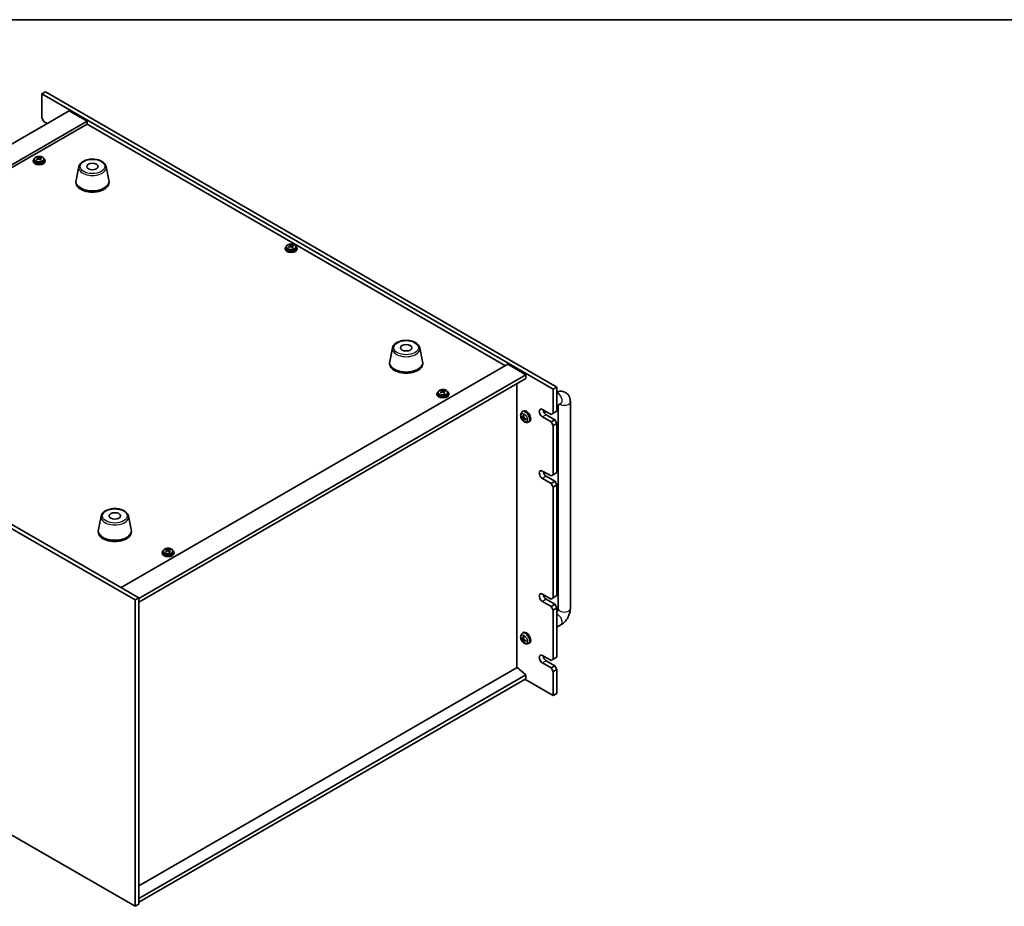
# Model space of a CAD drawing. Units: millimetres. Extents: x 87 to 11291, y 48 to 1734.
# Drawn here: x 427 to 1080, y 1146 to 1734 of the extents above; entities that cross this region are included whole.
import ezdxf

# ---------------------------------------------------------------- set-up
doc = ezdxf.new("R2010")
doc.units = ezdxf.units.MM
doc.header["$LTSCALE"] = 6
for name, color, linetype, lineweight in [('Border (ISO)', 7, 'Continuous', 35), ('Visible (ISO)', 7, 'Continuous', 35), ('Visible Narrow (ISO)', 7, 'Continuous', 25)]:
    doc.layers.add(name, color=color, linetype=linetype, lineweight=lineweight)

# ---------------------------------------------------------------- blocks, each defined once
blk = doc.blocks.new('図面枠 tk図枠')
at = {"layer": 'Border (ISO)'}
blk.add_line((14.5, 289), (405.5, 289), dxfattribs=at)

msp = doc.modelspace()

# ---------------------------------------------------------------- linework, layer by layer
at = {"layer": 'Visible (ISO)'}
for p, q in [((443.8033, 1686.1666), (441.3285, 1684.7377)), ((441.3285, 1684.7377), (441.3285, 1668.816)), ((780.7397, 1488.7785), (441.3285, 1684.7377)), ((443.8033, 1686.1666), (783.2146, 1490.2074)), ((459.3597, 1673.5109), (202.6799, 1525.3168)), ((459.3597, 1673.5109), (471.3805, 1666.5707)), ((442.7427, 1666.3665), (441.3285, 1668.816)), ((471.3805, 1666.5707), (214.7007, 1518.3765)), ((471.3805, 1664.7336), (216.2917, 1517.458)), ((442.7427, 1666.3665), (444.864, 1665.1418)), ((471.3805, 1666.5707), (471.3805, 1664.7336)), ((749.0967, 1504.394), (471.3805, 1664.7336)), ((436.4107, 1641.3961), (436.4107, 1640.4428)), ((438.7637, 1642.192), (438.8759, 1642.2334)), ((438.7676, 1641.4132), (438.7676, 1642.1515)), ((438.8759, 1642.2334), (438.8759, 1642.8283)), ((438.8759, 1642.2334), (439.2745, 1641.8735)), ((440.2966, 1641.7436), (440.3538, 1641.7648)), ((440.3538, 1641.0237), (440.3538, 1641.7621)), ((440.92, 1642.1398), (440.92, 1642.5687)), ((442.7107, 1641.3961), (442.7107, 1640.4428)), ((435.5607, 1640.4428), (435.5607, 1640.0345)), ((443.5607, 1640.4428), (443.5607, 1640.0345)), ((465.8405, 1636.504), (463.9927, 1627.5149)), ((483.9916, 1636.504), (485.8394, 1627.5149)), ((463.916, 1626.7665), (463.916, 1625.95)), ((485.916, 1626.7665), (485.916, 1625.95)), ((602.7915, 1582.2674), (602.7915, 1581.8591)), ((603.6415, 1583.2207), (603.6415, 1582.2674)), ((605.9945, 1584.0166), (606.1066, 1584.058)), ((605.9983, 1583.2378), (605.9983, 1583.9761)), ((606.1066, 1584.058), (606.1066, 1584.6529)), ((606.1066, 1584.058), (606.5052, 1583.6981)), ((607.5273, 1583.5683), (607.5846, 1583.5894)), ((607.5846, 1582.8484), (607.5846, 1583.5867)), ((608.1508, 1583.9644), (608.1508, 1584.3933)), ((609.9415, 1583.2207), (609.9415, 1582.2674)), ((610.7915, 1582.2674), (610.7915, 1581.8591)), ((503.2003, 1348.9535), (199.1444, 1524.5003)), ((201.6193, 1525.9291), (505.6752, 1350.3824)), ((674.0834, 1516.2749), (672.2356, 1507.2858)), ((692.2346, 1516.2749), (694.0823, 1507.2858)), ((494.0079, 1357.1185), (750.6877, 1505.3126)), ((672.159, 1506.5373), (672.159, 1505.7208)), ((694.159, 1506.5373), (694.159, 1505.7208)), ((750.6877, 1505.3126), (762.7085, 1498.3724)), ((505.6752, 1349.9741), (762.7085, 1498.3724)), ((762.7085, 1498.3724), (762.7085, 1495.9229)), ((505.6752, 1347.5246), (762.7085, 1495.9229)), ((756.7334, 1304.1891), (756.7334, 1492.4732)), ((703.5542, 1485.7167), (703.5542, 1485.3084)), ((704.4042, 1486.67), (704.4042, 1485.7167)), ((706.7572, 1487.4659), (706.8693, 1487.5073)), ((706.761, 1486.6871), (706.761, 1487.4254)), ((706.8693, 1487.5073), (706.8693, 1488.1022)), ((706.8693, 1487.5073), (707.268, 1487.1474)), ((708.29, 1487.0175), (708.3473, 1487.0387)), ((708.3473, 1486.2976), (708.3473, 1487.036)), ((708.9135, 1487.4137), (708.9135, 1487.8426)), ((710.7042, 1486.67), (710.7042, 1485.7167)), ((711.5542, 1485.7167), (711.5542, 1485.3084)), ((783.2146, 1490.2074), (780.7397, 1488.7785)), ((780.7397, 1472.8569), (780.7397, 1488.7785)), ((783.2146, 1490.2074), (783.2146, 1474.2857)), ((783.2146, 1477.8319), (785.9217, 1479.3948)), ((784.1643, 1478.3802), (784.1643, 1343.238)), ((792.1643, 1480.4094), (792.1643, 1343.238)), ((760.2425, 1473.6909), (760.9422, 1474.2016)), ((773.6687, 1475.3063), (779.3255, 1472.0404)), ((774.8938, 1473.0279), (776.2544, 1473.8134)), ((776.1435, 1471.8362), (781.8004, 1468.5702)), ((780.7397, 1472.8569), (779.3255, 1472.0404)), ((783.2146, 1474.2857), (780.7397, 1472.8569)), ((759.7441, 1470.3052), (760.0687, 1470.387)), ((760.5313, 1470.148), (761.1892, 1470.4392)), ((761.2384, 1468.3828), (761.0221, 1468.1524)), ((761.2398, 1468.97), (761.8385, 1469.407)), ((764.1423, 1466.9361), (764.9345, 1467.2867)), ((779.3255, 1467.1414), (773.6687, 1470.4074)), ((781.8004, 1468.5702), (779.3255, 1467.1414)), ((779.3255, 1467.1414), (780.7397, 1464.6919)), ((780.7397, 1464.6919), (783.2146, 1466.1208)), ((780.7397, 1432.032), (780.7397, 1464.6919)), ((783.2146, 1466.1208), (781.8004, 1468.5702)), ((783.2146, 1466.1208), (783.2146, 1433.4609)), ((773.6687, 1434.4815), (779.3255, 1431.2155)), ((780.7397, 1432.032), (779.3255, 1431.2155)), ((783.2146, 1433.4609), (780.7397, 1432.032)), ((779.3255, 1426.3166), (773.6687, 1429.5825)), ((776.1435, 1431.0114), (781.8004, 1427.7454)), ((781.8004, 1427.7454), (779.3255, 1426.3166)), ((779.3255, 1426.3166), (780.7397, 1423.8671)), ((780.7397, 1423.8671), (783.2146, 1425.2959)), ((783.2146, 1425.2959), (781.8004, 1427.7454)), ((783.2146, 1425.2959), (783.2146, 1351.8112)), ((780.7397, 1350.3824), (780.7397, 1423.8671)), ((480.6897, 1404.619), (478.8419, 1395.6299)), ((498.8409, 1404.619), (500.6886, 1395.6299)), ((478.7653, 1394.8814), (478.7653, 1394.0649)), ((500.7653, 1394.8814), (500.7653, 1394.0649)), ((521.1206, 1380.3886), (521.1206, 1379.9804)), ((521.9706, 1381.3419), (521.9706, 1380.3886)), ((524.3236, 1382.1378), (524.4358, 1382.1792)), ((524.3275, 1381.359), (524.3275, 1382.0974)), ((524.4358, 1382.1792), (524.4358, 1382.7742)), ((524.4358, 1382.1792), (524.8344, 1381.8193)), ((525.8565, 1381.6895), (525.9138, 1381.7106)), ((525.9137, 1380.9696), (525.9137, 1381.7079)), ((526.4799, 1382.0856), (526.4799, 1382.5146)), ((528.2706, 1381.3419), (528.2706, 1380.3886)), ((529.1206, 1380.3886), (529.1206, 1379.9804)), ((503.2003, 1348.9535), (505.6752, 1350.3824)), ((503.2003, 1145.6459), (503.2003, 1348.9535)), ((505.6752, 1350.3824), (505.6752, 1147.0747)), ((773.6687, 1352.8319), (779.3255, 1349.5659)), ((779.3255, 1344.6669), (773.6687, 1347.9329)), ((776.1435, 1349.3617), (781.8004, 1346.0958)), ((780.7397, 1350.3824), (779.3255, 1349.5659)), ((783.2146, 1351.8112), (780.7397, 1350.3824)), ((781.8004, 1346.0958), (779.3255, 1344.6669)), ((779.3255, 1344.6669), (780.7397, 1342.2174)), ((780.7397, 1342.2174), (783.2146, 1343.6463)), ((780.7397, 1309.5575), (780.7397, 1342.2174)), ((783.2146, 1343.6463), (781.8004, 1346.0958)), ((783.2146, 1343.6463), (783.2146, 1310.9864)), ((760.2425, 1326.7215), (760.9422, 1327.2323)), ((785.9217, 1332.4255), (783.2146, 1330.8625)), ((199.1444, 1321.1926), (503.2003, 1145.6459)), ((759.7441, 1323.3358), (760.0687, 1323.4177)), ((760.5313, 1323.1786), (761.1892, 1323.4698)), ((761.2384, 1321.4134), (761.0221, 1321.183)), ((761.2398, 1322.0006), (761.8385, 1322.4376)), ((764.1423, 1319.9668), (764.9345, 1320.3173)), ((773.6687, 1312.007), (779.3255, 1308.741)), ((776.1435, 1308.5369), (781.8004, 1305.2709)), ((780.7397, 1309.5575), (779.3255, 1308.741)), ((783.2146, 1310.9864), (780.7397, 1309.5575)), ((756.7688, 1304.2095), (505.6752, 1159.2405)), ((756.7688, 1304.2095), (762.7085, 1299.1472)), ((779.3255, 1303.8421), (773.6687, 1307.108)), ((781.8004, 1305.2709), (779.3255, 1303.8421)), ((779.3255, 1303.8421), (780.7397, 1301.3926)), ((780.7397, 1301.3926), (783.2146, 1302.8214)), ((780.7397, 1285.4709), (780.7397, 1301.3926)), ((783.2146, 1302.8214), (781.8004, 1305.2709)), ((783.2146, 1302.8214), (783.2146, 1286.8998)), ((762.7085, 1299.1472), (505.6752, 1150.749)), ((762.7085, 1296.6977), (505.6752, 1148.2995)), ((762.0014, 1296.2895), (780.7397, 1285.4709)), ((762.7085, 1299.1472), (762.7085, 1296.6977)), ((783.2146, 1286.8998), (780.7397, 1285.4709)), ((503.2003, 1145.6459), (505.6752, 1147.0747))]:
    msp.add_line(p, q, dxfattribs=at)
for centre, major_axis, ratio, start_param, end_param in [((439.5607, 1640.4428), (-4, 0), 0.57735027, 5.561933, 10.14603027), ((439.3614, 1635.5195), (5.4565, 6.0428), 0.68790296, 1.05653283, 1.14899785), ((438.0021, 1634.7641), (-2.7488, 7.4463), 0.43983655, 5.53831054, 5.63157293), ((439.76, 1635.1595), (-5.4565, -6.0428), 0.68790296, 4.19812549, 4.29059051), ((438.5641, 1636.2394), (5.3196, 5.8912), 0.68790296, 0.87314252, 0.96640491), ((439.249, 1635.2244), (-2.8196, 7.638), 0.43983655, 5.72170085, 5.81416587), ((438.0276, 1641.4132), (0.74, 0), 0.57735027, 6.17953677, 6.28318531), ((439.8724, 1635.4546), (2.8196, -7.638), 0.43983655, 2.5801082, 2.67257322), ((439.8979, 1642.1036), (-0.74, 0), 0.57735027, 0.56887854, 2.13967487), ((439.249, 1635.2244), (-2.8196, 7.638), 0.43983655, 5.3557176, 5.44818262), ((440.5573, 1634.4396), (-5.3196, -5.8912), 0.68790296, 4.01473517, 4.10799756), ((439.3614, 1635.5195), (5.4565, 6.0428), 0.68790296, 0.69054958, 0.7830146), ((441.0938, 1641.0237), (-0.74, 0), 0.57735027, 0, 0.38395243), ((439.8724, 1635.4546), (2.8196, -7.638), 0.43983655, 2.21412495, 2.30658997), ((439.76, 1635.1595), (-5.4565, -6.0428), 0.68790296, 3.83214223, 3.92460725), ((441.1193, 1635.9149), (2.7488, -7.4463), 0.43983655, 2.39671789, 2.48998028), ((439.5607, 1640.0345), (-4, 0), 0.57735027, 0, 3.14159265), ((439.5607, 1640.4428), (3.15, 0), 0.57735027, 3.14159265, 6.28318531), ((474.916, 1626.7665), (11, 0), 0.57735027, 3.023467, 6.40131096), ((474.916, 1625.95), (11, 0), 0.57735027, 3.14159265, 6.28318531), ((606.7915, 1582.2674), (-4, 0), 0.57735027, 5.561933, 10.14603027), ((606.7915, 1581.8591), (-4, 0), 0.57735027, 0, 3.14159265), ((606.7915, 1582.2674), (3.15, 0), 0.57735027, 3.14159265, 6.28318531), ((606.5921, 1577.3441), (5.4565, 6.0428), 0.68790296, 1.05653283, 1.14899785), ((605.2328, 1576.5887), (-2.7488, 7.4463), 0.43983655, 5.53831054, 5.63157293), ((606.9908, 1576.9841), (-5.4565, -6.0428), 0.68790296, 4.19812549, 4.29059051), ((605.7949, 1578.064), (5.3196, 5.8912), 0.68790296, 0.87314252, 0.96640491), ((606.4797, 1577.049), (-2.8196, 7.638), 0.43983655, 5.72170085, 5.81416587), ((605.2583, 1583.2378), (0.74, 0), 0.57735027, 6.17953677, 6.28318531), ((607.1032, 1577.2792), (2.8196, -7.638), 0.43983655, 2.5801082, 2.67257322), ((607.1287, 1583.9282), (-0.74, 0), 0.57735027, 0.56887854, 2.13967487), ((606.4797, 1577.049), (-2.8196, 7.638), 0.43983655, 5.3557176, 5.44818262), ((607.788, 1576.2642), (-5.3196, -5.8912), 0.68790296, 4.01473517, 4.10799756), ((606.5921, 1577.3441), (5.4565, 6.0428), 0.68790296, 0.69054958, 0.7830146), ((608.3246, 1582.8484), (-0.74, 0), 0.57735027, 0, 0.38395243), ((607.1032, 1577.2792), (2.8196, -7.638), 0.43983655, 2.21412495, 2.30658997), ((606.9908, 1576.9841), (-5.4565, -6.0428), 0.68790296, 3.83214223, 3.92460725), ((608.3501, 1577.7395), (2.7488, -7.4463), 0.43983655, 2.39671789, 2.48998028), ((683.159, 1506.5373), (11, 0), 0.57735027, 3.023467, 6.40131096), ((683.159, 1505.7208), (11, 0), 0.57735027, 3.14159265, 6.28318531), ((707.5542, 1485.7167), (-4, 0), 0.57735027, 5.561933, 10.14603027), ((707.5542, 1485.3084), (-4, 0), 0.57735027, 0, 3.14159265), ((707.5542, 1485.7167), (3.15, 0), 0.57735027, 3.14159263, 6.28318531), ((707.3549, 1480.7934), (5.4565, 6.0428), 0.68790296, 1.05653283, 1.14899785), ((705.9955, 1480.038), (-2.7488, 7.4463), 0.43983655, 5.53831054, 5.63157293), ((707.7535, 1480.4334), (-5.4565, -6.0428), 0.68790296, 4.19812549, 4.29059051), ((706.5576, 1481.5133), (5.3196, 5.8912), 0.68790296, 0.87314252, 0.96640491), ((707.2424, 1480.4983), (-2.8196, 7.638), 0.43983655, 5.72170085, 5.81416587), ((706.021, 1486.6871), (0.74, 0), 0.57735027, 6.17953677, 6.28318531), ((707.8659, 1480.7285), (2.8196, -7.638), 0.43983655, 2.5801082, 2.67257322), ((707.8914, 1487.3775), (-0.74, 0), 0.57735027, 0.56887854, 2.13967487), ((707.2424, 1480.4983), (-2.8196, 7.638), 0.43983655, 5.3557176, 5.44818262), ((708.5507, 1479.7135), (-5.3196, -5.8912), 0.68790296, 4.01473517, 4.10799756), ((707.3549, 1480.7934), (5.4565, 6.0428), 0.68790296, 0.69054958, 0.7830146), ((709.0873, 1486.2976), (-0.74, 0), 0.57735027, 0, 0.38395243), ((707.8659, 1480.7285), (2.8196, -7.638), 0.43983655, 2.21412495, 2.30658997), ((707.7535, 1480.4334), (-5.4565, -6.0428), 0.68790296, 3.83214223, 3.92460725), ((709.1128, 1481.1888), (2.7488, -7.4463), 0.43983655, 2.39671789, 2.48998028), ((765.4647, 1472.0807), (-6.498, 0.08), 0.48182179, 0.44466963, 0.68365393), ((765.5564, 1472.1382), (-3.8192, -5.2578), 0.60782481, 5.21440655, 5.45339085), ((763.062, 1470.8156), (-2, 3.4641), 0.57735027, 3.0796893, 6.34508866), ((765.359, 1472.2474), (2.4519, 6.0182), 0.56484591, 1.93075848, 2.16974277), ((773.6687, 1472.8569), (-1.5, 2.5981), 0.57735027, 5.49778714, 8.6393798), ((776.1435, 1474.2857), (1.5, -2.5981), 0.57735027, 4.0944389, 5.49778714), ((765.4606, 1472.311), (6.4895, 0.3421), 0.64259491, 3.549372, 3.7883563), ((765.5562, 1472.15), (-3.3302, -5.5803), 0.66548469, 5.61508084, 5.85406514), ((765.3587, 1472.2592), (2.9823, 5.7738), 0.50718603, 2.43720703, 2.67619132), ((765.4546, 1472.0863), (-6.4668, 0.6412), 0.54195613, 0.9472128, 1.18619709), ((765.4504, 1472.3166), (6.436, 0.8992), 0.58246057, 3.95469244, 4.19367674), ((773.6687, 1432.032), (-1.5, 2.5981), 0.57735027, 5.49778714, 8.6393798), ((776.1435, 1433.4609), (1.5, -2.5981), 0.57735027, 4.0944389, 5.49778714), ((489.7653, 1394.8814), (11, 0), 0.57735027, 3.023467, 6.40131096), ((489.7653, 1394.0649), (11, 0), 0.57735027, 3.14159265, 6.28318531), ((525.1206, 1380.3886), (-4, 0), 0.57735027, 5.561933, 10.14603027), ((525.1206, 1379.9804), (-4, 0), 0.57735027, 0, 3.14159265), ((525.1206, 1380.3886), (3.15, 0), 0.57735027, 3.14159265, 6.28318531), ((524.9213, 1375.4653), (5.4565, 6.0428), 0.68790296, 1.05653283, 1.14899785), ((523.562, 1374.71), (-2.7488, 7.4463), 0.43983655, 5.53831054, 5.63157293), ((525.3199, 1375.1054), (-5.4565, -6.0428), 0.68790296, 4.19812549, 4.29059051), ((524.124, 1376.1852), (5.3196, 5.8912), 0.68790296, 0.87314252, 0.96640491), ((524.8089, 1375.1703), (-2.8196, 7.638), 0.43983655, 5.72170085, 5.81416587), ((523.5875, 1381.359), (0.74, 0), 0.57735027, 6.17953677, 6.28318531), ((525.4323, 1375.4004), (2.8196, -7.638), 0.43983655, 2.5801082, 2.67257322), ((525.4579, 1382.0494), (-0.74, 0), 0.57735027, 0.56887854, 2.13967487), ((524.8089, 1375.1703), (-2.8196, 7.638), 0.43983655, 5.3557176, 5.44818262), ((526.1172, 1374.3855), (-5.3196, -5.8912), 0.68790296, 4.01473517, 4.10799756), ((524.9213, 1375.4653), (5.4565, 6.0428), 0.68790296, 0.69054958, 0.7830146), ((526.6537, 1380.9696), (-0.74, 0), 0.57735027, 0, 0.38395243), ((525.4323, 1375.4004), (2.8196, -7.638), 0.43983655, 2.21412495, 2.30658997), ((525.3199, 1375.1054), (-5.4565, -6.0428), 0.68790296, 3.83214223, 3.92460725), ((526.6793, 1375.8607), (2.7488, -7.4463), 0.43983655, 2.39671789, 2.48998028), ((773.6687, 1350.3824), (-1.5, 2.5981), 0.57735027, 5.49778714, 8.6393798), ((776.1435, 1351.8112), (1.5, -2.5981), 0.57735027, 4.0944389, 5.49778714), ((763.062, 1323.8462), (-2, 3.4641), 0.57735027, 3.0796893, 6.34508866), ((765.4647, 1325.1113), (-6.498, 0.08), 0.48182179, 0.44466963, 0.68365393), ((765.4606, 1325.3417), (6.4895, 0.3421), 0.64259491, 3.549372, 3.7883563), ((765.5564, 1325.1688), (-3.8192, -5.2578), 0.60782481, 5.21440655, 5.45339085), ((765.5562, 1325.1806), (-3.3302, -5.5803), 0.66548469, 5.61508084, 5.85406514), ((765.359, 1325.278), (2.4519, 6.0182), 0.56484591, 1.93075848, 2.16974277), ((765.3587, 1325.2898), (2.9823, 5.7738), 0.50718603, 2.43720703, 2.67619132), ((765.4546, 1325.1169), (-6.4668, 0.6412), 0.54195613, 0.9472128, 1.18619709), ((765.4504, 1325.3473), (6.436, 0.8992), 0.58246057, 3.95469244, 4.19367674), ((773.6687, 1309.5575), (-1.5, 2.5981), 0.57735027, 5.49778714, 8.6393798), ((776.1435, 1310.9864), (1.5, -2.5981), 0.57735027, 4.0944389, 5.49778714)]:
    msp.add_ellipse(centre, major_axis=major_axis, ratio=ratio, start_param=start_param, end_param=end_param, dxfattribs=at)
for centre in [(474.916, 1636.5644), (683.159, 1516.3353), (489.7653, 1404.6794)]:
    msp.add_ellipse(centre, major_axis=(3.75, 0), ratio=0.57735027, dxfattribs=at)
for points, knots in [([(436.4107, 1641.3961), (436.4107, 1641.5905), (436.4609, 1641.7844), (436.6555, 1642.1565), (436.8041, 1642.3337), (437.1892, 1642.6572), (437.4302, 1642.8015), (437.9762, 1643.0376), (438.2815, 1643.1289), (438.9237, 1643.2498), (439.2603, 1643.2794), (439.9318, 1643.2749), (440.2666, 1643.2409), (440.9025, 1643.1121), (441.2034, 1643.0172), (441.7419, 1642.7738), (441.9793, 1642.6252), (442.3629, 1642.2862), (442.51, 1642.0958), (442.6733, 1641.7321), (442.7107, 1641.5642), (442.7107, 1641.3961)], [5.28126752, 5.28126752, 5.28126752, 5.28126752, 5.5744256, 5.5744256, 5.883441, 5.883441, 6.20920081, 6.20920081, 6.53706598, 6.53706598, 6.86361554, 6.86361554, 7.18960269, 7.18960269, 7.51623219, 7.51623219, 7.84415569, 7.84415569, 8.16930583, 8.16930583, 8.42286018, 8.42286018, 8.42286018, 8.42286018]), ([(438.4262, 1641.7599), (438.5041, 1641.7991), (438.5775, 1641.8478), (438.6906, 1641.9532), (438.7303, 1642.0099), (438.7703, 1642.1151), (438.7734, 1642.1704), (438.7386, 1642.2707), (438.7008, 1642.3155), (438.651, 1642.35)], [0.338363496, 0.338363496, 0.338363496, 0.338363496, 0.366348036, 0.366348036, 0.394332577, 0.394332577, 0.422317117, 0.422317117, 0.450301658, 0.450301658, 0.450301658, 0.450301658]), ([(439.8469, 1641.2702), (439.7971, 1641.3255), (439.7283, 1641.377), (439.5665, 1641.4542), (439.4735, 1641.4801), (439.2913, 1641.5032), (439.1903, 1641.502), (438.996, 1641.47), (438.9027, 1641.4391), (438.8248, 1641.4)], [0, 0, 0, 0, 0.027984541, 0.027984541, 0.055969081, 0.055969081, 0.083953622, 0.083953622, 0.111938162, 0.111938162, 0.111938162, 0.111938162]), ([(439.2745, 1642.5802), (439.3243, 1642.5456), (439.3931, 1642.5122), (439.5549, 1642.4589), (439.6479, 1642.439), (439.8301, 1642.4159), (439.9311, 1642.4111), (440.1254, 1642.4192), (440.2187, 1642.432), (440.2966, 1642.4504)], [0.225164225, 0.225164225, 0.225164225, 0.225164225, 0.253148765, 0.253148765, 0.281133306, 0.281133306, 0.309117846, 0.309117846, 0.337102387, 0.337102387, 0.337102387, 0.337102387]), ([(440.6952, 1642.0904), (440.6173, 1642.0721), (440.5439, 1642.0414), (440.4308, 1641.96), (440.3911, 1641.9092), (440.3511, 1641.804), (440.348, 1641.7427), (440.3828, 1641.6186), (440.4206, 1641.5557), (440.4704, 1641.5003)], [0.113199271, 0.113199271, 0.113199271, 0.113199271, 0.141183811, 0.141183811, 0.169168352, 0.169168352, 0.197152892, 0.197152892, 0.225137433, 0.225137433, 0.225137433, 0.225137433]), ([(465.8405, 1636.504), (465.9579, 1637.0755), (466.2077, 1637.6205), (466.9558, 1638.6736), (467.4821, 1639.1693), (468.7757, 1640.0602), (469.562, 1640.4432), (471.2849, 1641.0353), (472.2224, 1641.2429), (474.1474, 1641.467), (475.134, 1641.4848), (477.068, 1641.3319), (478.015, 1641.1614), (479.7865, 1640.6406), (480.6101, 1640.2894), (482.0482, 1639.4203), (482.6639, 1638.9016), (483.5567, 1637.7617), (483.8588, 1637.1503), (483.9916, 1636.504)], [0.90352382, 0.90352382, 0.90352382, 0.90352382, 1.17457494, 1.17457494, 1.48308515, 1.48308515, 1.81933669, 1.81933669, 2.15722273, 2.15722273, 2.49233743, 2.49233743, 2.82717021, 2.82717021, 3.16444968, 3.16444968, 3.50231717, 3.50231717, 3.80886516, 3.80886516, 3.80886516, 3.80886516]), ([(603.6415, 1583.2207), (603.6415, 1583.4151), (603.6917, 1583.609), (603.8862, 1583.9811), (604.0348, 1584.1583), (604.4199, 1584.4818), (604.6609, 1584.6261), (605.2069, 1584.8622), (605.5123, 1584.9536), (606.1545, 1585.0744), (606.4911, 1585.104), (607.1626, 1585.0996), (607.4974, 1585.0655), (608.1332, 1584.9367), (608.4341, 1584.8418), (608.9726, 1584.5984), (609.21, 1584.4498), (609.5936, 1584.1108), (609.7408, 1583.9204), (609.904, 1583.5567), (609.9415, 1583.3889), (609.9415, 1583.2207)], [5.28126752, 5.28126752, 5.28126752, 5.28126752, 5.5744256, 5.5744256, 5.883441, 5.883441, 6.20920081, 6.20920081, 6.53706598, 6.53706598, 6.86361554, 6.86361554, 7.18960269, 7.18960269, 7.51623219, 7.51623219, 7.84415569, 7.84415569, 8.16930583, 8.16930583, 8.42286018, 8.42286018, 8.42286018, 8.42286018]), ([(605.657, 1583.5846), (605.7348, 1583.6237), (605.8083, 1583.6724), (605.9214, 1583.7778), (605.961, 1583.8345), (606.0011, 1583.9397), (606.0041, 1583.9951), (605.9694, 1584.0953), (605.9316, 1584.1401), (605.8818, 1584.1747)], [0.338363496, 0.338363496, 0.338363496, 0.338363496, 0.366348036, 0.366348036, 0.394332577, 0.394332577, 0.422317117, 0.422317117, 0.450301658, 0.450301658, 0.450301658, 0.450301658]), ([(607.0777, 1583.0948), (607.0279, 1583.1501), (606.9591, 1583.2016), (606.7973, 1583.2789), (606.7043, 1583.3047), (606.5221, 1583.3278), (606.421, 1583.3267), (606.2267, 1583.2946), (606.1334, 1583.2637), (606.0556, 1583.2246)], [0, 0, 0, 0, 0.027984541, 0.027984541, 0.055969081, 0.055969081, 0.083953622, 0.083953622, 0.111938162, 0.111938162, 0.111938162, 0.111938162]), ([(606.5052, 1584.4048), (606.555, 1584.3702), (606.6238, 1584.3369), (606.7856, 1584.2835), (606.8786, 1584.2636), (607.0608, 1584.2405), (607.1619, 1584.2358), (607.3562, 1584.2438), (607.4495, 1584.2567), (607.5273, 1584.275)], [0.225164225, 0.225164225, 0.225164225, 0.225164225, 0.253148765, 0.253148765, 0.281133306, 0.281133306, 0.309117846, 0.309117846, 0.337102387, 0.337102387, 0.337102387, 0.337102387]), ([(607.9259, 1583.9151), (607.8481, 1583.8967), (607.7746, 1583.866), (607.6615, 1583.7846), (607.6219, 1583.7338), (607.5818, 1583.6286), (607.5788, 1583.5673), (607.6135, 1583.4432), (607.6513, 1583.3803), (607.7011, 1583.325)], [0.113199271, 0.113199271, 0.113199271, 0.113199271, 0.141183811, 0.141183811, 0.169168352, 0.169168352, 0.197152892, 0.197152892, 0.225137433, 0.225137433, 0.225137433, 0.225137433]), ([(674.0834, 1516.2749), (674.2009, 1516.8463), (674.4506, 1517.3913), (675.1987, 1518.4445), (675.725, 1518.9401), (677.0187, 1519.8311), (677.8049, 1520.2141), (679.5279, 1520.8061), (680.4654, 1521.0138), (682.3904, 1521.2379), (683.377, 1521.2557), (685.3109, 1521.1028), (686.2579, 1520.9322), (688.0294, 1520.4114), (688.853, 1520.0603), (690.2911, 1519.1911), (690.9068, 1518.6725), (691.7997, 1517.5326), (692.1017, 1516.9212), (692.2346, 1516.2749)], [0.90352382, 0.90352382, 0.90352382, 0.90352382, 1.17457494, 1.17457494, 1.48308515, 1.48308515, 1.81933669, 1.81933669, 2.15722273, 2.15722273, 2.49233743, 2.49233743, 2.82717021, 2.82717021, 3.16444968, 3.16444968, 3.50231717, 3.50231717, 3.80886516, 3.80886516, 3.80886516, 3.80886516]), ([(704.4042, 1486.67), (704.4042, 1486.8644), (704.4544, 1487.0583), (704.6489, 1487.4304), (704.7975, 1487.6076), (705.1826, 1487.9311), (705.4237, 1488.0754), (705.9696, 1488.3115), (706.275, 1488.4028), (706.9172, 1488.5237), (707.2538, 1488.5533), (707.9253, 1488.5488), (708.2601, 1488.5148), (708.896, 1488.386), (709.1968, 1488.2911), (709.7354, 1488.0477), (709.9728, 1487.8991), (710.3563, 1487.5601), (710.5035, 1487.3697), (710.6667, 1487.006), (710.7042, 1486.8381), (710.7042, 1486.67)], [5.28126752, 5.28126752, 5.28126752, 5.28126752, 5.5744256, 5.5744256, 5.883441, 5.883441, 6.20920081, 6.20920081, 6.53706598, 6.53706598, 6.86361554, 6.86361554, 7.18960269, 7.18960269, 7.51623219, 7.51623219, 7.84415569, 7.84415569, 8.16930583, 8.16930583, 8.42286018, 8.42286018, 8.42286018, 8.42286018]), ([(706.4197, 1487.0338), (706.4975, 1487.073), (706.571, 1487.1217), (706.6841, 1487.2271), (706.7237, 1487.2838), (706.7638, 1487.389), (706.7669, 1487.4443), (706.7321, 1487.5445), (706.6943, 1487.5894), (706.6445, 1487.6239)], [0.338363496, 0.338363496, 0.338363496, 0.338363496, 0.366348036, 0.366348036, 0.394332577, 0.394332577, 0.422317117, 0.422317117, 0.450301658, 0.450301658, 0.450301658, 0.450301658]), ([(707.8404, 1486.5441), (707.7906, 1486.5994), (707.7218, 1486.6509), (707.56, 1486.7281), (707.467, 1486.754), (707.2848, 1486.7771), (707.1838, 1486.7759), (706.9894, 1486.7439), (706.8962, 1486.713), (706.8183, 1486.6739)], [0, 0, 0, 0, 0.027984541, 0.027984541, 0.055969081, 0.055969081, 0.083953622, 0.083953622, 0.111938162, 0.111938162, 0.111938162, 0.111938162]), ([(707.268, 1487.8541), (707.3177, 1487.8195), (707.3865, 1487.7861), (707.5483, 1487.7328), (707.6413, 1487.7129), (707.8235, 1487.6898), (707.9246, 1487.685), (708.1189, 1487.6931), (708.2122, 1487.7059), (708.29, 1487.7243)], [0.225164225, 0.225164225, 0.225164225, 0.225164225, 0.253148765, 0.253148765, 0.281133306, 0.281133306, 0.309117846, 0.309117846, 0.337102387, 0.337102387, 0.337102387, 0.337102387]), ([(708.6887, 1487.3643), (708.6108, 1487.346), (708.5373, 1487.3153), (708.4242, 1487.2339), (708.3846, 1487.1831), (708.3445, 1487.0779), (708.3415, 1487.0166), (708.3762, 1486.8925), (708.4141, 1486.8296), (708.4638, 1486.7742)], [0.113199271, 0.113199271, 0.113199271, 0.113199271, 0.141183811, 0.141183811, 0.169168352, 0.169168352, 0.197152892, 0.197152892, 0.225137433, 0.225137433, 0.225137433, 0.225137433]), ([(783.2146, 1486.9403), (783.6044, 1487.0885), (784.0127, 1487.2104), (785.2934, 1487.4693), (786.2347, 1487.499), (787.9002, 1487.1347), (788.6133, 1486.8392), (789.8318, 1486.0299), (790.3432, 1485.535), (791.2, 1484.3954), (791.5226, 1483.7443), (792.0217, 1482.2701), (792.1423, 1481.4451), (792.1634, 1480.5612), (792.1643, 1480.4853), (792.1643, 1480.4094)], [1.73994923, 1.73994923, 1.73994923, 1.73994923, 1.88495559, 1.88495559, 2.17439585, 2.17439585, 2.39243585, 2.39243585, 2.59723959, 2.59723959, 2.82554646, 2.82554646, 3.1143972, 3.1143972, 3.14159265, 3.14159265, 3.14159265, 3.14159265]), ([(785.9217, 1479.3948), (785.9937, 1479.4364), (786.0431, 1479.4571), (786.0621, 1479.4642), (786.0639, 1479.4648), (786.0639, 1479.4648)], [1.570796327, 1.570796327, 1.570796327, 1.570796327, 1.744639417, 1.744639417, 1.783449002, 1.783449002, 1.783449002, 1.783449002]), ([(764.1423, 1466.9361), (763.8868, 1466.823), (763.6154, 1466.7583), (763.0545, 1466.7125), (762.768, 1466.742), (762.1643, 1466.8856), (761.8587, 1467.0197), (761.2275, 1467.3925), (760.9159, 1467.6507), (760.3452, 1468.2484), (760.0902, 1468.5923), (759.6653, 1469.3241), (759.4945, 1469.7113), (759.251, 1470.5174), (759.1781, 1470.9364), (759.1741, 1471.7746), (759.2347, 1472.197), (759.5338, 1472.9183), (759.7235, 1473.2193), (760.0647, 1473.551), (760.1509, 1473.6241), (760.2425, 1473.6909)], [2.43910137, 2.43910137, 2.43910137, 2.43910137, 2.64406122, 2.64406122, 2.8766511, 2.8766511, 3.1740085, 3.1740085, 3.54926845, 3.54926845, 3.94369334, 3.94369334, 4.3335297, 4.3335297, 4.7277975, 4.7277975, 5.10210338, 5.10210338, 5.37376567, 5.37376567, 5.45688731, 5.45688731, 5.45688731, 5.45688731]), ([(760.9429, 1471.5442), (760.9407, 1471.5451), (760.9386, 1471.5461), (760.9286, 1471.5519), (760.921, 1471.5605), (760.9125, 1471.5792), (760.9101, 1471.5927), (760.9107, 1471.6165), (760.9131, 1471.6304), (760.9171, 1471.6431)], [0.0453891952, 0.0453891952, 0.0453891952, 0.0453891952, 0.0464696768, 0.0464696768, 0.0511089018, 0.0511089018, 0.0558160505, 0.0558160505, 0.05997866, 0.05997866, 0.05997866, 0.05997866]), ([(760.9429, 1471.5442), (760.9685, 1471.5341), (760.9943, 1471.5232), (761.0462, 1471.4994), (761.0723, 1471.4866), (761.1247, 1471.4593), (761.151, 1471.4447), (761.2038, 1471.4139), (761.2303, 1471.3976), (761.2715, 1471.3709), (761.2863, 1471.3611), (761.3011, 1471.351)], [6.146565363, 6.146565363, 6.146565363, 6.146565363, 6.201098738, 6.201098738, 6.255632114, 6.255632114, 6.31016549, 6.31016549, 6.364698866, 6.364698866, 6.395108657, 6.395108657, 6.395108657, 6.395108657]), ([(759.7441, 1470.3052), (759.7317, 1470.3021), (759.7174, 1470.3002), (759.6895, 1470.2992), (759.6713, 1470.301), (759.6425, 1470.3078), (759.6269, 1470.314), (759.606, 1470.3268), (759.5965, 1470.3351), (759.5904, 1470.3432)], [0.0427285001, 0.0427285001, 0.0427285001, 0.0427285001, 0.0464696768, 0.0464696768, 0.0511089018, 0.0511089018, 0.0558160505, 0.0558160505, 0.05997866, 0.05997866, 0.05997866, 0.05997866]), ([(760.6205, 1470.3017), (760.6163, 1470.2668), (760.6067, 1470.2334), (760.5775, 1470.1807), (760.558, 1470.1615), (760.5155, 1470.1398), (760.4898, 1470.136), (760.4429, 1470.1448), (760.4224, 1470.1532), (760.4027, 1470.1652)], [0, 0, 0, 0, 0.0124997785, 0.0124997785, 0.0249995571, 0.0249995571, 0.0375236714, 0.0375236714, 0.0466766062, 0.0466766062, 0.0466766062, 0.0466766062]), ([(760.4142, 1469.5251), (760.4404, 1469.5051), (760.4689, 1469.4775), (760.5225, 1469.4129), (760.5477, 1469.3758), (760.5886, 1469.3032), (760.6071, 1469.2628), (760.6302, 1469.1953), (760.6372, 1469.1675), (760.6414, 1469.1424)], [0, 0, 0, 0, 0.0125039067, 0.0125039067, 0.0250078135, 0.0250078135, 0.0375277995, 0.0375277995, 0.0466766392, 0.0466766392, 0.0466766392, 0.0466766392]), ([(760.9828, 1467.9977), (760.9783, 1468.0073), (760.9754, 1468.0199), (760.9739, 1468.0448), (760.9758, 1468.0618), (760.9834, 1468.0906), (760.9906, 1468.1075), (761.0047, 1468.1315), (761.0133, 1468.1431), (761.0221, 1468.1524)], [0.0145600729, 0.0145600729, 0.0145600729, 0.0145600729, 0.0187226824, 0.0187226824, 0.0234298311, 0.0234298311, 0.0280690561, 0.0280690561, 0.0318102328, 0.0318102328, 0.0318102328, 0.0318102328]), ([(761.3962, 1469.6156), (761.3639, 1469.6321), (761.3301, 1469.6566), (761.2699, 1469.7175), (761.2435, 1469.7538), (761.2035, 1469.827), (761.1873, 1469.8687), (761.1715, 1469.9404), (761.1685, 1469.9705), (761.169, 1469.9983)], [0, 0, 0, 0, 0.0125039067, 0.0125039067, 0.0250078135, 0.0250078135, 0.0375277995, 0.0375277995, 0.0466766392, 0.0466766392, 0.0466766392, 0.0466766392]), ([(761.1899, 1468.839), (761.188, 1468.8704), (761.1924, 1468.9007), (761.2149, 1468.9496), (761.2331, 1468.9681), (761.2765, 1468.9904), (761.3046, 1468.9955), (761.3588, 1468.9909), (761.3834, 1468.9849), (761.4077, 1468.9756)], [0, 0, 0, 0, 0.0124997785, 0.0124997785, 0.0249995571, 0.0249995571, 0.0375236714, 0.0375236714, 0.0466766062, 0.0466766062, 0.0466766062, 0.0466766062]), ([(762.638, 1469.1006), (762.6401, 1469.0814), (762.642, 1469.0622), (762.6463, 1469.0111), (762.6483, 1468.9794), (762.6508, 1468.9168), (762.6514, 1468.886), (762.651, 1468.8254), (762.6502, 1468.7955), (762.647, 1468.737), (762.6447, 1468.7083), (762.6417, 1468.6802)], [1.457089552, 1.457089552, 1.457089552, 1.457089552, 1.489326426, 1.489326426, 1.543826118, 1.543826118, 1.598325811, 1.598325811, 1.652825504, 1.652825504, 1.707325197, 1.707325197, 1.707325197, 1.707325197]), ([(762.7145, 1468.6153), (762.7016, 1468.6177), (762.6883, 1468.622), (762.6675, 1468.6323), (762.657, 1468.6404), (762.6451, 1468.6562), (762.6414, 1468.6665), (762.6414, 1468.6771), (762.6415, 1468.6786), (762.6417, 1468.6802)], [0.0145600729, 0.0145600729, 0.0145600729, 0.0145600729, 0.0187226824, 0.0187226824, 0.0234298311, 0.0234298311, 0.0280690561, 0.0280690561, 0.028825965, 0.028825965, 0.028825965, 0.028825965]), ([(480.6897, 1404.619), (480.8072, 1405.1904), (481.0569, 1405.7354), (481.805, 1406.7886), (482.3313, 1407.2842), (483.625, 1408.1751), (484.4112, 1408.5582), (486.1342, 1409.1502), (487.0717, 1409.3579), (488.9967, 1409.582), (489.9833, 1409.5998), (491.9172, 1409.4468), (492.8642, 1409.2763), (494.6357, 1408.7555), (495.4593, 1408.4044), (496.8974, 1407.5352), (497.5131, 1407.0166), (498.406, 1405.8766), (498.708, 1405.2653), (498.8409, 1404.619)], [0.90352382, 0.90352382, 0.90352382, 0.90352382, 1.17457494, 1.17457494, 1.48308515, 1.48308515, 1.81933669, 1.81933669, 2.15722273, 2.15722273, 2.49233743, 2.49233743, 2.82717021, 2.82717021, 3.16444968, 3.16444968, 3.50231717, 3.50231717, 3.80886516, 3.80886516, 3.80886516, 3.80886516]), ([(521.9706, 1381.3419), (521.9706, 1381.5363), (522.0208, 1381.7302), (522.2154, 1382.1023), (522.364, 1382.2795), (522.7491, 1382.603), (522.9901, 1382.7473), (523.5361, 1382.9834), (523.8414, 1383.0748), (524.4836, 1383.1956), (524.8202, 1383.2253), (525.4918, 1383.2208), (525.8266, 1383.1867), (526.4624, 1383.0579), (526.7633, 1382.963), (527.3018, 1382.7196), (527.5392, 1382.571), (527.9228, 1382.232), (528.0699, 1382.0417), (528.2332, 1381.6779), (528.2706, 1381.5101), (528.2706, 1381.3419)], [5.28126752, 5.28126752, 5.28126752, 5.28126752, 5.5744256, 5.5744256, 5.883441, 5.883441, 6.20920081, 6.20920081, 6.53706598, 6.53706598, 6.86361554, 6.86361554, 7.18960269, 7.18960269, 7.51623219, 7.51623219, 7.84415569, 7.84415569, 8.16930583, 8.16930583, 8.42286018, 8.42286018, 8.42286018, 8.42286018]), ([(523.9861, 1381.7058), (524.064, 1381.7449), (524.1374, 1381.7937), (524.2505, 1381.8991), (524.2902, 1381.9557), (524.3303, 1382.0609), (524.3333, 1382.1163), (524.2985, 1382.2165), (524.2607, 1382.2613), (524.2109, 1382.2959)], [0.338363496, 0.338363496, 0.338363496, 0.338363496, 0.366348036, 0.366348036, 0.394332577, 0.394332577, 0.422317117, 0.422317117, 0.450301658, 0.450301658, 0.450301658, 0.450301658]), ([(525.4068, 1381.216), (525.3571, 1381.2714), (525.2883, 1381.3228), (525.1265, 1381.4001), (525.0335, 1381.4259), (524.8513, 1381.4491), (524.7502, 1381.4479), (524.5559, 1381.4158), (524.4626, 1381.385), (524.3848, 1381.3458)], [0, 0, 0, 0, 0.027984541, 0.027984541, 0.055969081, 0.055969081, 0.083953622, 0.083953622, 0.111938162, 0.111938162, 0.111938162, 0.111938162]), ([(524.8344, 1382.526), (524.8842, 1382.4915), (524.953, 1382.4581), (525.1148, 1382.4048), (525.2078, 1382.3848), (525.39, 1382.3617), (525.491, 1382.357), (525.6854, 1382.3651), (525.7786, 1382.3779), (525.8565, 1382.3962)], [0.225164225, 0.225164225, 0.225164225, 0.225164225, 0.253148765, 0.253148765, 0.281133306, 0.281133306, 0.309117846, 0.309117846, 0.337102387, 0.337102387, 0.337102387, 0.337102387]), ([(526.2551, 1382.0363), (526.1773, 1382.0179), (526.1038, 1381.9872), (525.9907, 1381.9058), (525.9511, 1381.8551), (525.911, 1381.7499), (525.9079, 1381.6886), (525.9427, 1381.5644), (525.9805, 1381.5015), (526.0303, 1381.4462)], [0.113199271, 0.113199271, 0.113199271, 0.113199271, 0.141183811, 0.141183811, 0.169168352, 0.169168352, 0.197152892, 0.197152892, 0.225137433, 0.225137433, 0.225137433, 0.225137433]), ([(784.1643, 1343.238), (784.1643, 1343.1549), (784.1577, 1343.0419), (784.1188, 1342.7634), (784.0847, 1342.5948), (783.98, 1342.2136), (783.9065, 1341.9985), (783.7182, 1341.5455), (783.6011, 1341.307), (783.3891, 1340.9367), (783.3037, 1340.7999), (783.2146, 1340.6685)], [3.141592654, 3.141592654, 3.141592654, 3.141592654, 3.315435744, 3.315435744, 3.502072585, 3.502072585, 3.704868951, 3.704868951, 3.920725114, 3.920725114, 4.051680976, 4.051680976, 4.051680976, 4.051680976]), ([(792.1643, 1343.238), (792.1643, 1342.3622), (792.0477, 1341.5029), (791.6412, 1339.8235), (791.3501, 1339.0035), (790.6217, 1337.4254), (790.1843, 1336.6677), (789.1818, 1335.2479), (788.6172, 1334.5858), (787.3661, 1333.3941), (786.6801, 1332.8633), (785.9217, 1332.4255)], [3.14159265, 3.14159265, 3.14159265, 3.14159265, 3.45575192, 3.45575192, 3.76991118, 3.76991118, 4.08407045, 4.08407045, 4.39822972, 4.39822972, 4.71238898, 4.71238898, 4.71238898, 4.71238898]), ([(764.1423, 1319.9668), (763.8868, 1319.8536), (763.6154, 1319.7889), (763.0545, 1319.7431), (762.768, 1319.7726), (762.1643, 1319.9162), (761.8587, 1320.0503), (761.2275, 1320.4231), (760.9159, 1320.6813), (760.3452, 1321.2791), (760.0902, 1321.6229), (759.6653, 1322.3547), (759.4945, 1322.7419), (759.251, 1323.548), (759.1781, 1323.967), (759.1741, 1324.8052), (759.2347, 1325.2276), (759.5338, 1325.9489), (759.7235, 1326.25), (760.0647, 1326.5817), (760.1509, 1326.6547), (760.2425, 1326.7215)], [2.43910137, 2.43910137, 2.43910137, 2.43910137, 2.64406122, 2.64406122, 2.8766511, 2.8766511, 3.1740085, 3.1740085, 3.54926845, 3.54926845, 3.94369334, 3.94369334, 4.3335297, 4.3335297, 4.7277975, 4.7277975, 5.10210338, 5.10210338, 5.37376567, 5.37376567, 5.45688731, 5.45688731, 5.45688731, 5.45688731]), ([(759.7441, 1323.3358), (759.7317, 1323.3327), (759.7174, 1323.3308), (759.6895, 1323.3298), (759.6713, 1323.3316), (759.6425, 1323.3384), (759.6269, 1323.3446), (759.606, 1323.3574), (759.5965, 1323.3657), (759.5904, 1323.3739)], [0.0427285001, 0.0427285001, 0.0427285001, 0.0427285001, 0.0464696768, 0.0464696768, 0.0511089018, 0.0511089018, 0.0558160505, 0.0558160505, 0.05997866, 0.05997866, 0.05997866, 0.05997866]), ([(760.6205, 1323.3323), (760.6163, 1323.2974), (760.6067, 1323.264), (760.5775, 1323.2114), (760.558, 1323.1921), (760.5155, 1323.1704), (760.4898, 1323.1666), (760.4429, 1323.1754), (760.4224, 1323.1838), (760.4027, 1323.1958)], [0, 0, 0, 0, 0.0124997785, 0.0124997785, 0.0249995571, 0.0249995571, 0.0375236714, 0.0375236714, 0.0466766062, 0.0466766062, 0.0466766062, 0.0466766062]), ([(760.4142, 1322.5557), (760.4404, 1322.5357), (760.4689, 1322.5081), (760.5225, 1322.4435), (760.5477, 1322.4064), (760.5886, 1322.3338), (760.6071, 1322.2934), (760.6302, 1322.2259), (760.6372, 1322.1982), (760.6414, 1322.173)], [0, 0, 0, 0, 0.0125039067, 0.0125039067, 0.0250078135, 0.0250078135, 0.0375277995, 0.0375277995, 0.0466766392, 0.0466766392, 0.0466766392, 0.0466766392]), ([(760.9429, 1324.5749), (760.9407, 1324.5757), (760.9386, 1324.5767), (760.9286, 1324.5825), (760.921, 1324.5911), (760.9125, 1324.6098), (760.9101, 1324.6233), (760.9107, 1324.6471), (760.9131, 1324.661), (760.9171, 1324.6737)], [0.0453891952, 0.0453891952, 0.0453891952, 0.0453891952, 0.0464696768, 0.0464696768, 0.0511089018, 0.0511089018, 0.0558160505, 0.0558160505, 0.05997866, 0.05997866, 0.05997866, 0.05997866]), ([(760.9429, 1324.5748), (760.9685, 1324.5648), (760.9943, 1324.5538), (761.0462, 1324.53), (761.0723, 1324.5172), (761.1247, 1324.4899), (761.151, 1324.4753), (761.2038, 1324.4445), (761.2303, 1324.4282), (761.2715, 1324.4015), (761.2863, 1324.3917), (761.3011, 1324.3816)], [6.146565363, 6.146565363, 6.146565363, 6.146565363, 6.201098738, 6.201098738, 6.255632114, 6.255632114, 6.31016549, 6.31016549, 6.364698866, 6.364698866, 6.395108657, 6.395108657, 6.395108657, 6.395108657]), ([(760.9828, 1321.0283), (760.9783, 1321.0379), (760.9754, 1321.0505), (760.9739, 1321.0754), (760.9758, 1321.0924), (760.9834, 1321.1212), (760.9906, 1321.1381), (761.0047, 1321.1621), (761.0133, 1321.1737), (761.0221, 1321.183)], [0.0145600729, 0.0145600729, 0.0145600729, 0.0145600729, 0.0187226824, 0.0187226824, 0.0234298311, 0.0234298311, 0.0280690561, 0.0280690561, 0.0318102328, 0.0318102328, 0.0318102328, 0.0318102328]), ([(761.3962, 1322.6462), (761.3639, 1322.6627), (761.3301, 1322.6872), (761.2699, 1322.7481), (761.2435, 1322.7844), (761.2035, 1322.8576), (761.1873, 1322.8993), (761.1715, 1322.971), (761.1685, 1323.0011), (761.169, 1323.0289)], [0, 0, 0, 0, 0.0125039067, 0.0125039067, 0.0250078135, 0.0250078135, 0.0375277995, 0.0375277995, 0.0466766392, 0.0466766392, 0.0466766392, 0.0466766392]), ([(761.1899, 1321.8696), (761.188, 1321.901), (761.1924, 1321.9313), (761.2149, 1321.9802), (761.2331, 1321.9987), (761.2765, 1322.021), (761.3046, 1322.0261), (761.3588, 1322.0215), (761.3834, 1322.0155), (761.4077, 1322.0062)], [0, 0, 0, 0, 0.0124997785, 0.0124997785, 0.0249995571, 0.0249995571, 0.0375236714, 0.0375236714, 0.0466766062, 0.0466766062, 0.0466766062, 0.0466766062]), ([(762.638, 1322.1313), (762.6401, 1322.112), (762.642, 1322.0929), (762.6463, 1322.0417), (762.6483, 1322.01), (762.6508, 1321.9475), (762.6514, 1321.9166), (762.651, 1321.856), (762.6502, 1321.8262), (762.647, 1321.7676), (762.6447, 1321.7389), (762.6417, 1321.7108)], [1.457089552, 1.457089552, 1.457089552, 1.457089552, 1.489326426, 1.489326426, 1.543826118, 1.543826118, 1.598325811, 1.598325811, 1.652825504, 1.652825504, 1.707325197, 1.707325197, 1.707325197, 1.707325197]), ([(762.7145, 1321.6459), (762.7016, 1321.6483), (762.6883, 1321.6526), (762.6675, 1321.6629), (762.657, 1321.6711), (762.6451, 1321.6868), (762.6414, 1321.6971), (762.6414, 1321.7077), (762.6415, 1321.7092), (762.6417, 1321.7108)], [0.0145600729, 0.0145600729, 0.0145600729, 0.0145600729, 0.0187226824, 0.0187226824, 0.0234298311, 0.0234298311, 0.0280690561, 0.0280690561, 0.028825965, 0.028825965, 0.028825965, 0.028825965])]:
    msp.add_open_spline(points, degree=3, knots=knots, dxfattribs=at)
at = {"layer": 'Visible Narrow (ISO)'}
for p, q in [((438.4262, 1641.188), (438.4262, 1641.7599)), ((439.2745, 1641.8735), (439.2745, 1642.5802)), ((440.2966, 1642.4504), (440.2966, 1641.7436)), ((440.4704, 1641.5003), (440.4704, 1640.8879)), ((605.657, 1583.0126), (605.657, 1583.5846)), ((606.5052, 1583.6981), (606.5052, 1584.4048)), ((607.5273, 1584.275), (607.5273, 1583.5683)), ((607.7011, 1583.325), (607.7011, 1582.7125)), ((706.4197, 1486.4619), (706.4197, 1487.0338)), ((707.268, 1487.1474), (707.268, 1487.8541)), ((708.29, 1487.7243), (708.29, 1487.0175)), ((708.4638, 1486.7742), (708.4638, 1486.1618)), ((776.1435, 1471.8362), (773.6687, 1470.4074)), ((760.4142, 1469.5251), (761.1698, 1470.0352)), ((760.6205, 1470.3017), (761.2006, 1470.5811)), ((760.6414, 1469.1424), (761.4994, 1469.564)), ((761.4077, 1468.9756), (761.9604, 1469.3547)), ((776.1435, 1431.0114), (773.6687, 1429.5825)), ((523.9861, 1381.1339), (523.9861, 1381.7058)), ((524.8344, 1381.8193), (524.8344, 1382.526)), ((525.8565, 1382.3962), (525.8565, 1381.6895)), ((526.0303, 1381.4462), (526.0303, 1380.8338)), ((776.1435, 1349.3617), (773.6687, 1347.9329)), ((760.4142, 1322.5557), (761.1698, 1323.0658)), ((760.6205, 1323.3323), (761.2006, 1323.6117)), ((760.6414, 1322.173), (761.4994, 1322.5947)), ((761.4077, 1322.0062), (761.9604, 1322.3854)), ((776.1435, 1308.5369), (773.6687, 1307.108))]:
    msp.add_line(p, q, dxfattribs=at)
for centre, major_axis, start_param, end_param in [((439.5607, 1641.3961), (3.15, 0), 3.14159265, 6.28318531), ((474.916, 1635.8822), (-9.1393, 0), 6.16505965, 9.54290361), ((606.7915, 1583.2207), (3.15, 0), 3.14159265, 6.28318531), ((683.159, 1515.653), (-9.1393, 0), 6.16505965, 9.54290361), ((707.5542, 1486.67), (3.15, 0), 3.14159265, 6.28318531), ((783.9217, 1482.8589), (2, -3.4641), 0, 2.60887475), ((788.1643, 1480.4094), (4, 0), 3.84109881, 6.28318531), ((761.1483, 1469.7107), (1.1137, -1.9289), 3.82169166, 4.07429702), ((762.3133, 1470.3833), (1.9537, -3.3839), 6.22128195, 9.48668132), ((761.1483, 1469.7107), (-1.1137, 1.9289), 5.39248799, 5.64509334), ((761.1917, 1469.7358), (-1.0366, 1.7954), 0.73611379, 0.94342609), ((761.1483, 1469.7107), (1.1137, -1.9289), 5.39248799, 5.64509334), ((761.1917, 1469.7358), (-1.0366, 1.7954), 2.24017361, 2.44531457), ((761.1483, 1469.7107), (-1.1137, 1.9289), 3.82169166, 4.07429702), ((489.7653, 1403.9971), (-9.1393, 0), 6.16505965, 9.54290361), ((525.1206, 1381.3419), (3.15, 0), 3.14159265, 6.28318531), ((788.1643, 1343.238), (4, 0), 3.14159265, 6.28318531), ((783.9217, 1335.8896), (2, -3.4641), 0, 2.60887475), ((762.3133, 1323.4139), (1.9537, -3.3839), 6.22128195, 9.48668132), ((761.1483, 1322.7413), (1.1137, -1.9289), 3.82169166, 4.07429702), ((761.1917, 1322.7664), (-1.0366, 1.7954), 0.73611379, 0.94342609), ((761.1483, 1322.7413), (-1.1137, 1.9289), 5.39248799, 5.64509334), ((761.1483, 1322.7413), (1.1137, -1.9289), 5.39248799, 5.64509334), ((761.1917, 1322.7664), (-1.0366, 1.7954), 2.24017361, 2.44531457), ((761.1483, 1322.7413), (-1.1137, 1.9289), 3.82169166, 4.07429702)]:
    msp.add_ellipse(centre, major_axis=major_axis, ratio=0.57735027, start_param=start_param, end_param=end_param, dxfattribs=at)
for centre, major_axis in [((439.5607, 1641.5081), (-3.0575, 0)), ((474.916, 1636.5644), (8.1529, 0)), ((606.7915, 1583.3327), (-3.0575, 0)), ((683.159, 1516.3353), (8.1529, 0)), ((707.5542, 1486.782), (-3.0575, 0)), ((761.4145, 1469.8644), (1.5344, -2.6577)), ((489.7653, 1404.6794), (8.1529, 0)), ((525.1206, 1381.4539), (-3.0575, 0)), ((761.4145, 1322.895), (1.5344, -2.6577))]:
    msp.add_ellipse(centre, major_axis=major_axis, ratio=0.57735027, dxfattribs=at)

# ---------------------------------------------------------------- block references
at = {"xscale": 6, "yscale": 6, "zscale": 6}
msp.add_blockref('図面枠 tk図枠', (0, 0), dxfattribs=at)

doc.saveas('drawing.dxf')
